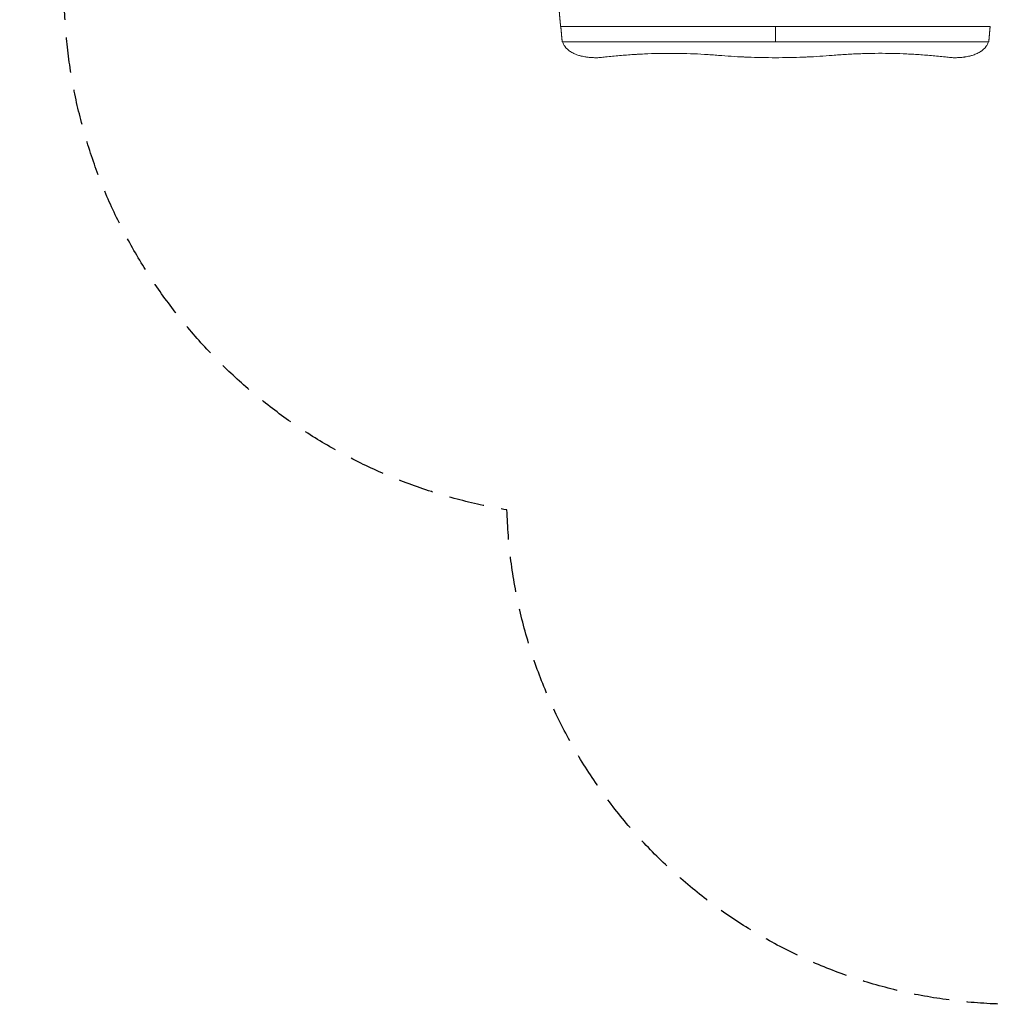
# Model space of a CAD drawing. Units: millimetres. Extents: x -3401 to 3178, y -4218 to 3951.
# Drawn here: x -3401 to 88, y -4218 to -678 of the extents above; entities that cross this region are included whole.
import ezdxf

# ---------------------------------------------------------------- set-up
doc = ezdxf.new("R2010")
doc.units = ezdxf.units.MM
doc.header["$LTSCALE"] = 20
doc.linetypes.add('HIDDEN', pattern=[9.525, 6.35, -3.175])
doc.layers.add('2d', color=230, linetype='Continuous')
doc.layers.add('CSA-SafetyZone', color=63, linetype='HIDDEN')

msp = doc.modelspace()

# ---------------------------------------------------------------- linework, layer by layer
at = {"layer": '2d', "lineweight": 0}
for p, q in [((88, -702.9), (-1456.6, -702.9)), ((-684.3, -702.9), (-684.3, -757.8)), ((82.2, -757.8), (-1450.8, -757.8))]:
    msp.add_line(p, q, dxfattribs=at)
for points, weights in [([(-1461.6, -648), (-1460, -668), (-1458.3, -686.1), (-1456.7, -702.2)], [0.998789682598, 0.997140347883, 0.997543787017, 1]), ([(-1456.7, -702.2), (-1456.6, -702.6), (-1456.6, -702.9), (-1456.6, -702.9)], [1, 0.931520297018, 0.886726237864, 0.865617822537]), ([(-1455.9, -702.9), (-1454.2, -722.9), (-1452.6, -741), (-1450.9, -757.1)], [0.998789682598, 0.997140347883, 0.997543787017, 1]), ([(87.3, -702.9), (85.6, -722.9), (84, -741), (82.4, -757.1)], [0.998789682598, 0.997140347883, 0.997543787017, 1]), ([(-1450.9, -757.1), (-1450.9, -757.3), (-1450.9, -757.4), (-1450.9, -757.5)], [1, 0.995622822805, 0.995622822805, 1]), ([(82.4, -757.1), (82.3, -757.3), (82.3, -757.4), (82.3, -757.5)], [1, 0.995622822805, 0.995622822805, 1])]:
    msp.add_rational_spline(points, weights, degree=3, dxfattribs=at)
for points in [[(-1450.9, -757.5), (-1450.9, -757.7), (-1450.8, -757.8), (-1450.8, -757.8)], [(82.3, -757.5), (82.3, -757.7), (82.2, -757.8), (82.2, -757.8)], [(-1295.1, -812), (-1298.2, -812.3), (-1301.4, -812.7), (-1304.6, -813)], [(-798.6, -812), (-828.7, -810.6), (-858.7, -808.7), (-888.6, -806.2)], [(-480, -806.2), (-509.9, -808.7), (-539.8, -810.6), (-570, -812)], [(-73.5, -812), (-70.3, -812.3), (-67.2, -812.7), (-64, -813)]]:
    msp.add_open_spline(points, degree=3, dxfattribs=at)
for points, knots in [([(-1449.2, -757.8), (-1449, -758.4), (-1448.8, -759.1), (-1447.3, -763.6), (-1445.7, -767.2), (-1443, -771.7), (-1442.4, -772.6), (-1441.2, -774.3), (-1440.6, -775.2), (-1438.7, -777.7), (-1437.3, -779.3), (-1432.8, -784), (-1429.4, -787), (-1424.7, -790.5), (-1423.7, -791.1), (-1421.7, -792.5), (-1420.7, -793.1), (-1417.6, -795), (-1415.4, -796.3), (-1408.7, -799.7), (-1403.9, -801.8), (-1396.3, -804.6), (-1393.7, -805.4), (-1389.7, -806.7), (-1388.3, -807.1), (-1385.6, -807.8), (-1384.2, -808.2), (-1377.2, -809.9), (-1371.5, -811.1), (-1365.5, -812)], [0.0151832, 0.0151832, 0.0151832, 0.0151832, 0.0183866, 0.0183866, 0.0367731, 0.0367731, 0.0413698, 0.0413698, 0.0459664, 0.0459664, 0.0551597, 0.0551597, 0.0735463, 0.0735463, 0.0781429, 0.0781429, 0.0827396, 0.0827396, 0.0919329, 0.0919329, 0.1103194, 0.1103194, 0.1195127, 0.1195127, 0.1241094, 0.1241094, 0.128706, 0.128706, 0.1470926, 0.1470926, 0.1470926, 0.1470926]), ([(80.6, -757.8), (80.4, -758.4), (80.2, -759.1), (78.7, -763.6), (77.1, -767.2), (74.4, -771.7), (73.8, -772.6), (72.6, -774.3), (72, -775.2), (70.1, -777.7), (68.7, -779.3), (64.2, -784), (60.9, -787), (56.1, -790.5), (55.2, -791.1), (53.2, -792.5), (52.1, -793.1), (49, -795), (46.8, -796.3), (40.1, -799.7), (35.4, -801.8), (27.8, -804.6), (25.1, -805.4), (21.1, -806.7), (19.7, -807.1), (17, -807.8), (15.6, -808.2), (8.7, -809.9), (2.9, -811.1), (-3.1, -812)], [0.0151832, 0.0151832, 0.0151832, 0.0151832, 0.0183866, 0.0183866, 0.0367731, 0.0367731, 0.0413698, 0.0413698, 0.0459664, 0.0459664, 0.0551597, 0.0551597, 0.0735463, 0.0735463, 0.0781429, 0.0781429, 0.0827396, 0.0827396, 0.0919329, 0.0919329, 0.1103194, 0.1103194, 0.1195127, 0.1195127, 0.1241094, 0.1241094, 0.128706, 0.128706, 0.1470926, 0.1470926, 0.1470926, 0.1470926]), ([(-1365.5, -812), (-1364.2, -812.2), (-1363, -812.3), (-1356.6, -813.2), (-1351.5, -813.7), (-1341.3, -814.4), (-1336.1, -814.5), (-1326, -814.5), (-1320.8, -814.4), (-1312, -813.8), (-1308.3, -813.5), (-1304.6, -813)], [211.961911, 211.961911, 211.961911, 211.961911, 215.839055, 215.839055, 231.087848, 231.087848, 246.336641, 246.336641, 261.585434, 261.585434, 272.632996, 272.632996, 272.632996, 272.632996]), ([(-888.6, -806.2), (-905.5, -804.8), (-922.4, -803.5), (-956.3, -801.5), (-973.2, -800.7), (-1007.1, -799.5), (-1041, -798.7), (-1074.9, -798.8), (-1108.9, -799.3), (-1125.9, -799.7), (-1151.4, -800.7), (-1159.9, -801.1), (-1172.6, -801.8), (-1176.9, -802), (-1185.4, -802.5), (-1189.6, -802.8), (-1210.9, -804.2), (-1227.8, -805.5), (-1261.5, -808.4), (-1278.3, -810.1), (-1295.1, -812)], [0, 0, 0, 0, 0.0508884, 0.0508884, 0.1017769, 0.1017769, 0.1526653, 0.2035538, 0.2035538, 0.2544422, 0.2544422, 0.2798865, 0.2798865, 0.2926086, 0.2926086, 0.3053307, 0.3053307, 0.3562191, 0.3562191, 0.4071076, 0.4071076, 0.4071076, 0.4071076]), ([(-798.6, -812), (-794, -812.2), (-789.5, -812.4), (-767.9, -813.2), (-751, -813.7), (-717.4, -814.4), (-700.8, -814.5), (-667.8, -814.5), (-651.1, -814.4), (-617.6, -813.7), (-600.7, -813.2), (-579.1, -812.4), (-574.5, -812.2), (-570, -812)], [679.572052, 679.572052, 679.572052, 679.572052, 692.877208, 692.877208, 742.368437, 742.368437, 791.859666, 791.859666, 841.350895, 841.350895, 890.842124, 890.842124, 904.14728, 904.14728, 904.14728, 904.14728]), ([(-73.5, -812), (-90.2, -810.1), (-107, -808.4), (-140.6, -805.5), (-157.4, -804.2), (-191.1, -802), (-208, -801.1), (-241.9, -799.8), (-258.8, -799.3), (-292.8, -798.8), (-309.8, -798.7), (-335.3, -799), (-343.8, -799.1), (-356.6, -799.4), (-360.9, -799.5), (-369.5, -799.8), (-373.7, -799.9), (-395.1, -800.7), (-412.1, -801.5), (-446.1, -803.5), (-463.1, -804.8), (-480, -806.2)], [0, 0, 0, 0, 0.0508886, 0.0508886, 0.1017771, 0.1017771, 0.1526657, 0.1526657, 0.2035543, 0.2035543, 0.2544428, 0.2544428, 0.2798871, 0.2798871, 0.2926092, 0.2926092, 0.3053314, 0.3053314, 0.3562199, 0.3562199, 0.4071085, 0.4071085, 0.4071085, 0.4071085]), ([(-64, -813), (-60.3, -813.5), (-56.6, -813.8), (-47.8, -814.4), (-42.6, -814.5), (-32.5, -814.5), (-27.3, -814.4), (-17.1, -813.7), (-12, -813.2), (-5.6, -812.3), (-4.3, -812.2), (-3.1, -812)], [220.040286, 220.040286, 220.040286, 220.040286, 231.087848, 231.087848, 246.336641, 246.336641, 261.585434, 261.585434, 276.834227, 276.834227, 280.71137, 280.71137, 280.71137, 280.71137])]:
    msp.add_open_spline(points, degree=3, knots=knots, dxfattribs=at)
at = {"layer": 'CSA-SafetyZone', "flags": 128}
msp.add_lwpolyline([(-1571.2, 3951), (-1291.2, 3951), (-1268.2, 3951, -0.119188), (-432, 3748.8, -0.023274), (-284.4, 3664.1, -0.076846), (268.3, 3749.5), (973.1, 3749.5, -0.385644), (2794.3, 2099.4, -0.053778), (2915.1, 1709.6, -0.133752), (3178.2, 743.5), (3178.2, -561.5, -0.13979), (2891.7, -1566.2), (2891.7, -2388.2, -0.414214), (1061.7, -4218.2), (179.7, -4218.2, -0.405847), (-1649.5, -2440.6, -0.366694), (-3241.8, -561.5), (-3241.8, -76, -0.105511), (-3401.2, 671), (-3401.2, 2121, -0.414214)], format="xyb", close=True, dxfattribs=at)

doc.saveas('drawing.dxf')
